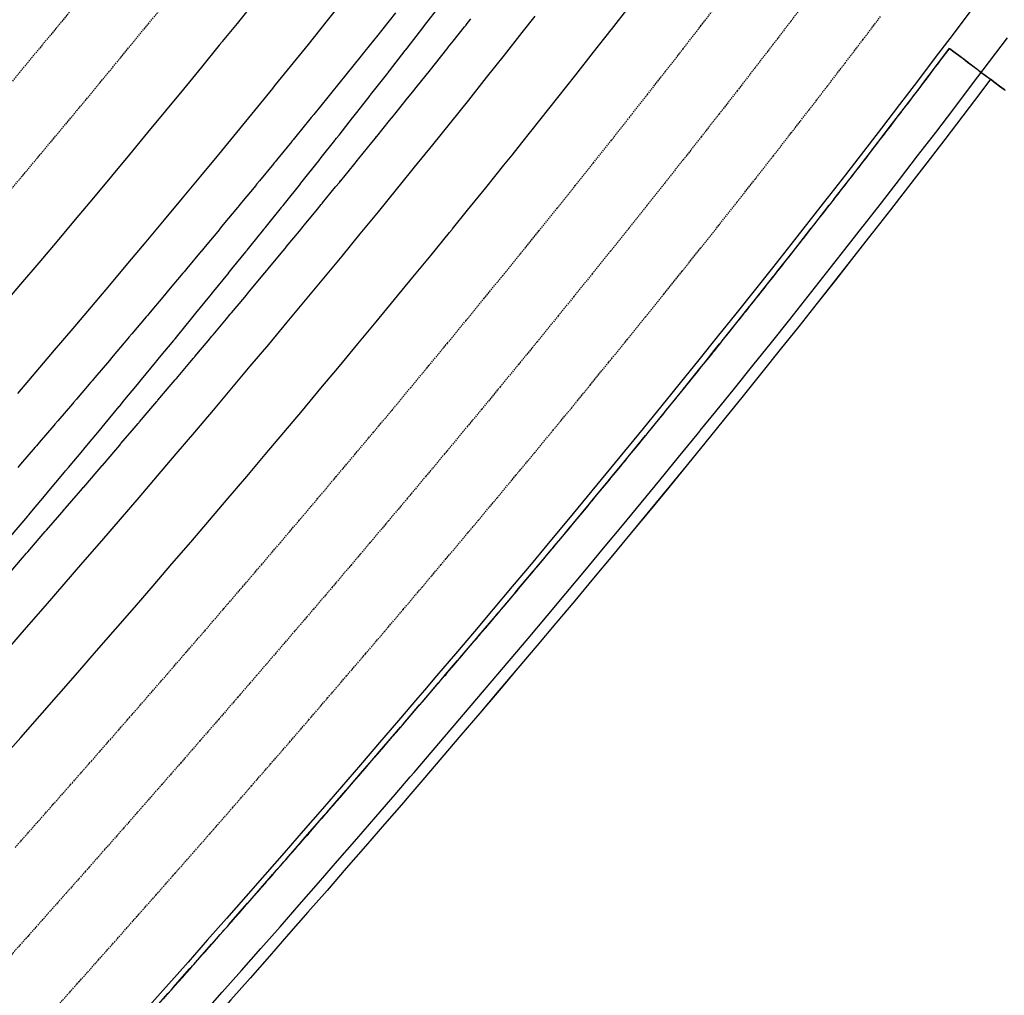
# Model space of a CAD drawing. Extents: x 90657 to 92179, y 164521 to 169130.
# Drawn here: x 91381 to 91554, y 165317 to 165488 of the extents above; entities that cross this region are included whole.
import ezdxf

# ---------------------------------------------------------------- set-up
doc = ezdxf.new("R2010")
doc.units = 0
doc.header["$MEASUREMENT"] = 0
doc.linetypes.add('HIDDEN', pattern=[0.375, 0.25, -0.125])
for name, color, linetype in [('DTM_ROADWAY_CURB-TOPBACK', 53, 'Continuous'), ('DTM_ROADWAY_DITCH-BOT', 6, 'Continuous'), ('DTM_ROADWAY_DITCH-FOR', 8, 'Continuous'), ('DTM_ROADWAY_EOP', 1, 'Continuous'), ('DTM_ROADWAY_EOS', 3, 'Continuous'), ('DTM_ROADWAY_RW', 71, 'Continuous')]:
    doc.layers.add(name, color=color, linetype=linetype)
doc.layers.add('DTM_ROADWAY_EXTERIOR', color=6, linetype='Continuous', lineweight=30)
doc.layers.add('DTM_ROADWAY_LANE', color=2, linetype='HIDDEN', lineweight=25)

msp = doc.modelspace()

# ---------------------------------------------------------------- linework, layer by layer
at = {"layer": 'DTM_ROADWAY_CURB-TOPBACK', "extrusion": (0.002763, 0.001108, 0.999996), "elevation": 6435.86, "flags": 128}
msp.add_lwpolyline([(91534.45, 165470.6), (91532.75, 165468.35), (91529.6, 165464.21), (91526.45, 165460.08), (91523.28, 165455.95), (91520.1, 165451.83), (91516.92, 165447.72), (91513.72, 165443.62), (91513.69, 165443.58), (91510.52, 165439.53), (91507.31, 165435.44), (91504.09, 165431.37), (91500.86, 165427.31), (91497.62, 165423.25), (91494.38, 165419.21), (91491.13, 165415.17), (91487.87, 165411.14), (91485.15, 165407.79), (91485.09, 165407.71), (91484.61, 165407.13), (91481.34, 165403.12), (91478.07, 165399.12), (91474.79, 165395.13), (91471.5, 165391.14), (91468.2, 165387.17), (91464.9, 165383.2), (91461.6, 165379.25), (91458.29, 165375.3), (91454.97, 165371.36), (91451.65, 165367.43), (91448.33, 165363.5), (91444.99, 165359.58), (91441.66, 165355.68), (91438.32, 165351.77), (91434.98, 165347.88), (91432.15, 165344.6), (91431.63, 165343.99), (91428.27, 165340.11), (91424.92, 165336.24), (91421.56, 165332.38), (91418.19, 165328.52), (91414.82, 165324.67), (91411.45, 165320.82), (91408.08, 165316.99), (91404.7, 165313.16), (91401.32, 165309.33), (91397.94, 165305.51), (91397.36, 165304.86), (91394.55, 165301.7), (91391.17, 165297.89), (91387.78, 165294.09), (91384.38, 165290.3), (91380.99, 165286.51), (91380.24, 165285.67)], dxfattribs=at)
at = {"layer": 'DTM_ROADWAY_DITCH-BOT'}
msp.add_polyline3d([(91379.63, 165397.51, 5997.41), (91382.67, 165401.12, 5997.33), (91382.68, 165401.14, 5997.33), (91382.86, 165401.34, 5997.32), (91383.37, 165401.95, 5997.31), (91385.9, 165404.96, 5997.24), (91385.96, 165405.03, 5997.23), (91386.08, 165405.17, 5997.23), (91389.11, 165408.79, 5997.15), (91389.11, 165408.8, 5997.15), (91389.3, 165409.02, 5997.14), (91389.8, 165409.62, 5997.13), (91392.32, 165412.63, 5997.06), (91392.32, 165412.63, 5997.06), (91392.51, 165412.86, 5997.05), (91393.01, 165413.46, 5997.04), (91395.52, 165416.47, 5996.97), (91395.52, 165416.48, 5996.97), (91395.72, 165416.71, 5996.96), (91396.21, 165417.31, 5996.95), (91398.71, 165420.32, 5996.88), (91398.72, 165420.33, 5996.88), (91398.92, 165420.57, 5996.88), (91399.41, 165421.17, 5996.86), (91401.9, 165424.17, 5996.79), (91401.91, 165424.19, 5996.79), (91402.11, 165424.43, 5996.79), (91402.6, 165425.03, 5996.77), (91405.08, 165428.03, 5996.7), (91405.09, 165428.05, 5996.7), (91405.3, 165428.3, 5996.7), (91405.78, 165428.89, 5996.68), (91408.25, 165431.9, 5996.61), (91408.27, 165431.92, 5996.61), (91408.48, 165432.17, 5996.61), (91408.96, 165432.76, 5996.6), (91411.42, 165435.77, 5996.53), (91411.44, 165435.8, 5996.53), (91411.65, 165436.05, 5996.52), (91412.13, 165436.64, 5996.51), (91414.58, 165439.64, 5996.44), (91414.61, 165439.68, 5996.44), (91414.82, 165439.94, 5996.43), (91415.29, 165440.52, 5996.42), (91417.73, 165443.52, 5996.35), (91417.76, 165443.56, 5996.35), (91417.98, 165443.83, 5996.34), (91418.45, 165444.41, 5996.33), (91420.88, 165447.41, 5996.26), (91420.91, 165447.45, 5996.26), (91421.13, 165447.72, 5996.25), (91421.6, 165448.3, 5996.24), (91424.01, 165451.3, 5996.17), (91424.05, 165451.35, 5996.17), (91424.28, 165451.63, 5996.16), (91424.74, 165452.2, 5996.15), (91427.14, 165455.2, 5996.08), (91427.19, 165455.26, 5996.08), (91427.41, 165455.54, 5996.07), (91427.87, 165456.11, 5996.06), (91430.27, 165459.11, 5995.99), (91430.32, 165459.17, 5995.99), (91430.54, 165459.45, 5995.99), (91431, 165460.02, 5995.97), (91433.38, 165463.02, 5995.9), (91433.43, 165463.08, 5995.9), (91433.66, 165463.37, 5995.9), (91434.11, 165463.94, 5995.88), (91436.49, 165466.93, 5995.81), (91436.55, 165467.01, 5995.81), (91436.78, 165467.3, 5995.81), (91437.22, 165467.86, 5995.8), (91439.59, 165470.86, 5995.73), (91439.65, 165470.94, 5995.73), (91439.88, 165471.23, 5995.72), (91440.32, 165471.8, 5995.71), (91442.68, 165474.79, 5995.64), (91442.76, 165474.89, 5995.64), (91442.98, 165475.18, 5995.63), (91445.76, 165478.73, 5995.55), (91445.83, 165478.82, 5995.55), (91446.07, 165479.12, 5995.54), (91448.83, 165482.67, 5995.46), (91448.91, 165482.77, 5995.46), (91449.15, 165483.08, 5995.45), (91451.9, 165486.62, 5995.37), (91451.98, 165486.72, 5995.37), (91452.22, 165487.04, 5995.36), (91454.95, 165490.58, 5995.28)], dxfattribs=at)
at = {"layer": 'DTM_ROADWAY_DITCH-FOR'}
for points in [[(91447.1, 165489.25, 5995.93), (91444.89, 165486.48, 5996), (91444.66, 165486.19, 5996), (91444.65, 165486.18, 5996), (91444.65, 165486.18, 5996), (91443.99, 165485.35, 5996.02), (91441.76, 165482.58, 5996.09), (91441.54, 165482.3, 5996.1), (91441.53, 165482.29, 5996.1), (91441.53, 165482.28, 5996.1), (91440.86, 165481.45, 5996.12), (91438.63, 165478.68, 5996.19), (91438.4, 165478.41, 5996.2), (91438.4, 165478.4, 5996.2), (91438.39, 165478.39, 5996.2), (91435.93, 165475.35, 5996.27), (91435.48, 165474.79, 5996.28), (91435.26, 165474.52, 5996.29), (91435.25, 165474.51, 5996.29), (91432.79, 165471.47, 5996.37), (91432.33, 165470.91, 5996.38), (91432.12, 165470.65, 5996.39), (91432.12, 165470.64, 5996.39), (91432.11, 165470.63, 5996.39), (91429.63, 165467.6, 5996.46), (91429.17, 165467.04, 5996.48), (91428.97, 165466.78, 5996.48), (91428.96, 165466.77, 5996.48), (91428.95, 165466.76, 5996.48), (91426.47, 165463.73, 5996.56), (91426.01, 165463.17, 5996.57), (91425.81, 165462.92, 5996.58), (91425.79, 165462.91, 5996.58), (91425.78, 165462.89, 5996.58), (91423.3, 165459.87, 5996.65), (91422.83, 165459.3, 5996.67), (91422.64, 165459.07, 5996.67), (91422.62, 165459.05, 5996.67), (91422.61, 165459.04, 5996.67), (91420.12, 165456.02, 5996.75), (91419.65, 165455.45, 5996.76), (91419.46, 165455.22, 5996.77), (91419.44, 165455.2, 5996.77), (91419.43, 165455.19, 5996.77), (91416.93, 165452.17, 5996.85), (91416.46, 165451.6, 5996.86), (91416.28, 165451.38, 5996.87), (91416.25, 165451.35, 5996.87), (91416.24, 165451.34, 5996.87), (91413.74, 165448.33, 5996.94), (91413.26, 165447.76, 5996.95), (91413.09, 165447.55, 5996.96), (91413.06, 165447.51, 5996.96), (91413.05, 165447.5, 5996.96), (91410.54, 165444.49, 5997.04), (91410.05, 165443.92, 5997.05), (91409.89, 165443.72, 5997.06), (91409.86, 165443.68, 5997.06), (91409.85, 165443.67, 5997.06), (91407.33, 165440.67, 5997.13), (91406.84, 165440.08, 5997.15), (91406.68, 165439.89, 5997.15), (91406.65, 165439.85, 5997.15), (91406.64, 165439.84, 5997.15), (91404.11, 165436.84, 5997.23), (91403.62, 165436.26, 5997.24), (91403.47, 165436.07, 5997.25), (91403.43, 165436.03, 5997.25), (91403.42, 165436.02, 5997.25), (91400.89, 165433.02, 5997.32), (91400.4, 165432.44, 5997.34), (91400.25, 165432.26, 5997.34), (91400.21, 165432.21, 5997.34), (91400.2, 165432.2, 5997.34), (91397.66, 165429.21, 5997.42), (91397.17, 165428.62, 5997.44), (91397.02, 165428.45, 5997.44), (91396.98, 165428.4, 5997.44), (91396.97, 165428.39, 5997.44), (91394.43, 165425.4, 5997.52), (91393.93, 165424.82, 5997.53), (91393.79, 165424.65, 5997.53), (91393.74, 165424.59, 5997.54), (91393.73, 165424.58, 5997.54), (91391.19, 165421.6, 5997.61), (91390.68, 165421.01, 5997.63), (91390.55, 165420.86, 5997.63), (91390.5, 165420.79, 5997.63), (91390.49, 165420.78, 5997.63), (91387.94, 165417.81, 5997.71), (91387.43, 165417.21, 5997.72), (91387.3, 165417.06, 5997.73), (91387.25, 165417, 5997.73), (91387.24, 165416.99, 5997.73), (91384.68, 165414.01, 5997.8), (91384.17, 165413.42, 5997.82), (91384.05, 165413.28, 5997.82), (91383.99, 165413.21, 5997.82), (91383.98, 165413.2, 5997.82), (91381.42, 165410.23, 5997.9), (91380.91, 165409.63, 5997.91)], [(91379.38, 165391.08, 5998.49), (91381.74, 165393.79, 5998.44), (91382.46, 165394.61, 5998.42), (91382.57, 165394.74, 5998.42), (91382.66, 165394.85, 5998.42), (91385.02, 165397.57, 5998.37), (91385.74, 165398.39, 5998.35), (91385.85, 165398.52, 5998.35), (91385.94, 165398.63, 5998.35), (91388.29, 165401.35, 5998.3), (91389.01, 165402.17, 5998.28), (91389.12, 165402.31, 5998.28), (91389.21, 165402.42, 5998.28), (91391.56, 165405.14, 5998.22), (91392.27, 165405.96, 5998.21), (91392.39, 165406.1, 5998.21), (91392.48, 165406.2, 5998.2), (91394.82, 165408.94, 5998.15), (91395.53, 165409.76, 5998.14), (91395.65, 165409.9, 5998.13), (91395.74, 165410, 5998.13), (91398.08, 165412.73, 5998.08), (91398.78, 165413.55, 5998.06), (91398.91, 165413.71, 5998.06), (91398.99, 165413.8, 5998.06), (91401.33, 165416.54, 5998.01), (91402.02, 165417.36, 5997.99), (91402.16, 165417.52, 5997.99), (91402.24, 165417.61, 5997.99), (91404.57, 165420.35, 5997.94), (91405.26, 165421.17, 5997.92), (91405.41, 165421.33, 5997.92), (91405.48, 165421.42, 5997.92), (91407.81, 165424.17, 5997.87), (91408.5, 165424.98, 5997.85), (91408.65, 165425.16, 5997.85), (91408.71, 165425.23, 5997.85), (91411.04, 165427.99, 5997.79), (91411.72, 165428.8, 5997.78), (91411.88, 165428.98, 5997.78), (91411.94, 165429.06, 5997.77), (91414.26, 165431.81, 5997.72), (91414.94, 165432.62, 5997.71), (91415.1, 165432.82, 5997.7), (91415.16, 165432.89, 5997.7), (91417.48, 165435.64, 5997.65), (91418.15, 165436.46, 5997.64), (91418.32, 165436.66, 5997.63), (91418.38, 165436.72, 5997.63), (91420.68, 165439.48, 5997.58), (91421.36, 165440.29, 5997.56), (91421.54, 165440.5, 5997.56), (91421.58, 165440.56, 5997.56), (91423.89, 165443.33, 5997.51), (91424.56, 165444.14, 5997.49), (91424.74, 165444.35, 5997.49), (91424.78, 165444.4, 5997.49), (91427.08, 165447.18, 5997.44), (91427.75, 165447.99, 5997.42), (91427.94, 165448.21, 5997.42), (91427.98, 165448.26, 5997.42), (91430.27, 165451.04, 5997.37), (91430.93, 165451.84, 5997.35), (91431.13, 165452.08, 5997.35), (91431.16, 165452.11, 5997.35), (91433.45, 165454.9, 5997.29), (91434.11, 165455.7, 5997.28), (91434.31, 165455.95, 5997.27), (91434.34, 165455.98, 5997.27), (91436.62, 165458.77, 5997.22), (91437.28, 165459.57, 5997.21), (91437.49, 165459.82, 5997.2), (91437.51, 165459.85, 5997.2), (91439.79, 165462.64, 5997.15), (91440.44, 165463.45, 5997.14), (91440.65, 165463.71, 5997.13), (91440.67, 165463.73, 5997.13), (91442.94, 165466.53, 5997.08), (91443.59, 165467.33, 5997.06), (91443.81, 165467.6, 5997.06), (91443.82, 165467.61, 5997.06), (91446.09, 165470.42, 5997.01), (91446.74, 165471.21, 5996.99), (91446.96, 165471.49, 5996.99), (91446.97, 165471.5, 5996.99), (91449.23, 165474.31, 5996.94), (91449.87, 165475.11, 5996.92), (91450.11, 165475.4, 5996.91), (91450.11, 165475.4, 5996.91), (91450.98, 165476.49, 5996.9), (91453, 165479.01, 5996.85), (91453.24, 165479.3, 5996.84), (91453.24, 165479.31, 5996.84), (91454.11, 165480.4, 5996.82), (91456.12, 165482.92, 5996.78), (91456.36, 165483.22, 5996.77), (91456.37, 165483.23, 5996.77), (91457.23, 165484.31, 5996.75), (91459.23, 165486.83, 5996.71), (91459.47, 165487.14, 5996.7), (91459.48, 165487.15, 5996.7), (91460.34, 165488.23, 5996.68)]]:
    msp.add_polyline3d(points, dxfattribs=at)
at = {"layer": 'DTM_ROADWAY_EOP'}
for points in [[(91422.45, 165491.27, 5996.71), (91419.34, 165487.43, 5996.81), (91416.74, 165484.23, 5996.9), (91416.68, 165484.15, 5996.9), (91416.22, 165483.59, 5996.92), (91413.09, 165479.76, 5997.02), (91409.96, 165475.93, 5997.13), (91406.82, 165472.11, 5997.24), (91403.66, 165468.29, 5997.34), (91400.51, 165464.48, 5997.45), (91397.34, 165460.67, 5997.55), (91394.17, 165456.87, 5997.66), (91390.98, 165453.08, 5997.77), (91387.79, 165449.29, 5997.87), (91384.6, 165445.5, 5997.98), (91381.39, 165441.72, 5998.08), (91378.18, 165437.95, 5998.19)], [(91378.14, 165358.57, 5999.77), (91381.47, 165362.34, 5999.71), (91384.8, 165366.12, 5999.65), (91388.12, 165369.91, 5999.59), (91391.43, 165373.7, 5999.53), (91394.74, 165377.49, 5999.47), (91398.05, 165381.3, 5999.4), (91401.35, 165385.1, 5999.34), (91404.64, 165388.92, 5999.28), (91407.93, 165392.73, 5999.22), (91411.22, 165396.56, 5999.16), (91414.5, 165400.39, 5999.1), (91417.77, 165404.23, 5999.04), (91421.04, 165408.07, 5998.98), (91424.3, 165411.92, 5998.91), (91427.55, 165415.77, 5998.85), (91430.8, 165419.63, 5998.79), (91434.04, 165423.5, 5998.73), (91437.28, 165427.38, 5998.67), (91440.51, 165431.26, 5998.61), (91443.73, 165435.14, 5998.55), (91446.95, 165439.04, 5998.48), (91450.16, 165442.94, 5998.42), (91453.36, 165446.85, 5998.36), (91456.55, 165450.77, 5998.3), (91457.02, 165451.34, 5998.29), (91457.08, 165451.42, 5998.29), (91459.74, 165454.69, 5998.24), (91462.92, 165458.62, 5998.18), (91466.09, 165462.56, 5998.12), (91467.53, 165464.36, 5998.09), (91469.25, 165466.51, 5998.05), (91472.4, 165470.46, 5997.99), (91475.55, 165474.42, 5997.93), (91478.69, 165478.39, 5997.87), (91481.82, 165482.37, 5997.81), (91484.9, 165486.31, 5997.75), (91484.94, 165486.35, 5997.75), (91488.05, 165490.35, 5997.69)], [(91547.94, 165489.68, 5999.23), (91544.83, 165485.55, 5999.25), (91541.71, 165481.42, 5999.27), (91538.58, 165477.3, 5999.29), (91535.43, 165473.19, 5999.31), (91532.28, 165469.08, 5999.33), (91529.12, 165464.98, 5999.35), (91525.95, 165460.89, 5999.37), (91522.77, 165456.81, 5999.39), (91522.73, 165456.76, 5999.39), (91519.58, 165452.73, 5999.41), (91516.38, 165448.67, 5999.43), (91513.17, 165444.61, 5999.45), (91509.96, 165440.57, 5999.47), (91506.74, 165436.53, 5999.49), (91503.51, 165432.5, 5999.51), (91500.27, 165428.48, 5999.53), (91497.03, 165424.47, 5999.55), (91494.32, 165421.13, 5999.57), (91494.26, 165421.05, 5999.57), (91493.78, 165420.47, 5999.58), (91490.53, 165416.48, 5999.6), (91487.26, 165412.49, 5999.62), (91483.99, 165408.52, 5999.64), (91480.72, 165404.55, 5999.66), (91477.44, 165400.59, 5999.68), (91474.15, 165396.64, 5999.7), (91470.86, 165392.69, 5999.72), (91467.56, 165388.76, 5999.74), (91464.25, 165384.83, 5999.76), (91460.94, 165380.92, 5999.78), (91457.63, 165377, 5999.8), (91454.31, 165373.1, 5999.82), (91452.18, 165370.6, 5999.83), (91450.98, 165369.2, 5999.84), (91447.65, 165365.31, 5999.86), (91444.32, 165361.43, 5999.88), (91440.98, 165357.56, 5999.9), (91437.64, 165353.69, 5999.92), (91434.29, 165349.83, 5999.94), (91430.94, 165345.98, 5999.96), (91427.59, 165342.13, 5999.98), (91424.23, 165338.29, 6000), (91420.87, 165334.45, 6000.02), (91417.5, 165330.62, 6000.04), (91414.13, 165326.8, 6000.06), (91410.76, 165322.99, 6000.08), (91407.39, 165319.18, 6000.1), (91406.81, 165318.53, 6000.1), (91404.01, 165315.37, 6000.12)]]:
    msp.add_polyline3d(points, dxfattribs=at)
at = {"layer": 'DTM_ROADWAY_EOS'}
for points in [[(91438.01, 165491.49, 5996.85), (91434.9, 165487.61, 5996.95), (91431.79, 165483.74, 5997.05), (91428.66, 165479.87, 5997.14), (91426.05, 165476.65, 5997.22), (91425.99, 165476.58, 5997.22), (91425.53, 165476.01, 5997.24), (91422.39, 165472.16, 5997.33), (91419.24, 165468.32, 5997.43), (91416.08, 165464.48, 5997.52), (91412.91, 165460.64, 5997.62), (91409.74, 165456.81, 5997.72), (91406.56, 165452.99, 5997.81), (91403.37, 165449.17, 5997.91), (91400.17, 165445.36, 5998), (91396.97, 165441.55, 5998.1), (91393.76, 165437.75, 5998.19), (91390.54, 165433.95, 5998.29), (91387.32, 165430.16, 5998.38), (91384.09, 165426.38, 5998.48), (91380.85, 165422.6, 5998.58)], [(91471.51, 165488.68, 5997.43), (91469.27, 165485.82, 5997.48), (91466.15, 165481.87, 5997.55), (91463.02, 165477.93, 5997.62), (91459.88, 165474, 5997.69), (91456.73, 165470.07, 5997.77), (91453.58, 165466.16, 5997.84), (91450.41, 165462.24, 5997.91), (91447.77, 165458.99, 5997.97), (91447.71, 165458.91, 5997.97), (91447.25, 165458.34, 5997.98), (91444.07, 165454.44, 5998.05), (91440.88, 165450.55, 5998.12), (91437.69, 165446.67, 5998.2), (91434.49, 165442.79, 5998.27), (91431.28, 165438.92, 5998.34), (91428.06, 165435.06, 5998.41), (91424.84, 165431.2, 5998.48), (91421.61, 165427.35, 5998.55), (91418.38, 165423.51, 5998.62), (91415.14, 165419.67, 5998.7), (91411.89, 165415.83, 5998.77), (91408.63, 165412.01, 5998.84), (91405.37, 165408.19, 5998.91), (91402.11, 165404.37, 5998.98), (91398.83, 165400.56, 5999.06), (91395.56, 165396.76, 5999.13), (91392.27, 165392.96, 5999.2), (91388.98, 165389.16, 5999.27), (91385.69, 165385.38, 5999.34), (91382.39, 165381.59, 5999.41), (91379.09, 165377.81, 5999.49)], [(91413.37, 165313.87, 6000.14), (91416.75, 165317.69, 6000.12), (91420.13, 165321.51, 6000.11), (91423.51, 165325.34, 6000.1), (91426.88, 165329.17, 6000.08), (91430.25, 165333.02, 6000.07), (91433.61, 165336.87, 6000.06), (91436.97, 165340.72, 6000.04), (91440.33, 165344.58, 6000.03), (91443.69, 165348.45, 6000.02), (91447.04, 165352.33, 6000), (91449.69, 165355.41, 5999.99), (91450.39, 165356.21, 5999.99), (91453.73, 165360.11, 5999.98), (91457.07, 165364.01, 5999.96), (91460.4, 165367.91, 5999.95), (91463.73, 165371.83, 5999.94), (91467.05, 165375.75, 5999.92), (91470.37, 165379.68, 5999.91), (91473.68, 165383.61, 5999.89), (91476.99, 165387.56, 5999.88), (91480.29, 165391.52, 5999.87), (91483.59, 165395.48, 5999.85), (91486.88, 165399.45, 5999.84), (91490.17, 165403.43, 5999.83), (91493.45, 165407.42, 5999.81), (91496.72, 165411.41, 5999.8), (91499.99, 165415.42, 5999.79), (91500.46, 165416, 5999.78), (91500.53, 165416.08, 5999.78), (91503.25, 165419.43, 5999.77), (91506.5, 165423.46, 5999.76), (91509.75, 165427.49, 5999.75), (91512.99, 165431.53, 5999.73), (91516.22, 165435.58, 5999.72), (91519.44, 165439.64, 5999.71), (91522.66, 165443.71, 5999.69), (91525.87, 165447.79, 5999.68), (91529.04, 165451.84, 5999.67), (91529.07, 165451.88, 5999.67), (91532.26, 165455.98, 5999.65), (91535.45, 165460.09, 5999.64), (91538.62, 165464.2, 5999.63), (91541.79, 165468.32, 5999.61), (91544.94, 165472.45, 5999.6), (91548.08, 165476.59, 5999.59), (91551.22, 165480.73, 5999.57), (91554.34, 165484.88, 5999.56)]]:
    msp.add_polyline3d(points, dxfattribs=at)
at = {"layer": 'DTM_ROADWAY_EXTERIOR'}
msp.add_polyline3d([(91554.03, 165475.67, 5971.44), (91553.79, 165475.81, 5971.66), (91553.77, 165475.82, 5971.67), (91552.98, 165476.42, 5972.34), (91552.18, 165477.03, 5973.01), (91551.38, 165477.63, 5999.58), (91549.68, 165475.38, 5999.59), (91546.53, 165471.24, 5999.6), (91543.37, 165467.11, 5999.61), (91540.21, 165462.98, 5999.63), (91537.03, 165458.86, 5999.64), (91533.84, 165454.75, 5999.65), (91530.65, 165450.65, 5999.67), (91530.61, 165450.61, 5999.67), (91527.44, 165446.56, 5999.68), (91524.23, 165442.48, 5999.69), (91521.01, 165438.4, 5999.71), (91517.78, 165434.34, 5999.72), (91514.55, 165430.28, 5999.73), (91511.31, 165426.24, 5999.75), (91508.06, 165422.2, 5999.76), (91504.8, 165418.17, 5999.77), (91502.08, 165414.82, 5999.78), (91502.01, 165414.74, 5999.78), (91501.54, 165414.16, 5999.79), (91498.27, 165410.15, 5999.8), (91494.99, 165406.15, 5999.81), (91491.71, 165402.16, 5999.83), (91488.42, 165398.17, 5999.84), (91485.13, 165394.2, 5999.85), (91481.83, 165390.23, 5999.87), (91478.52, 165386.28, 5999.88), (91475.21, 165382.33, 5999.89), (91471.9, 165378.39, 5999.91), (91468.58, 165374.46, 5999.92), (91465.25, 165370.53, 5999.94), (91461.92, 165366.61, 5999.95), (91458.59, 165362.71, 5999.96), (91455.25, 165358.8, 5999.98), (91451.9, 165354.91, 5999.99), (91449.07, 165351.63, 6000), (91448.55, 165351.02, 6000), (91445.2, 165347.14, 6000.02), (91441.84, 165343.27, 6000.03), (91438.48, 165339.41, 6000.04), (91435.12, 165335.55, 6000.06), (91431.75, 165331.7, 6000.07), (91428.38, 165327.86, 6000.08), (91425.01, 165324.02, 6000.1), (91421.63, 165320.19, 6000.11), (91418.25, 165316.36, 6000.12)], dxfattribs=at)
at = {"layer": 'DTM_ROADWAY_LANE'}
for points in [[(91378.62, 165457.02, 5997.65), (91381.79, 165460.8, 5997.53), (91384.96, 165464.57, 5997.41), (91388.12, 165468.36, 5997.3), (91391.28, 165472.14, 5997.18), (91394.42, 165475.94, 5997.06), (91397.55, 165479.74, 5996.95), (91400.68, 165483.54, 5996.83), (91403.8, 165487.35, 5996.72), (91406.91, 165491.16, 5996.6)], [(91391.41, 165491.15, 5996.53), (91388.29, 165487.37, 5996.66), (91385.17, 165483.59, 5996.79), (91382.04, 165479.81, 5996.91), (91378.91, 165476.04, 5997.04)], [(91519.49, 165491.85, 5998.37), (91516.38, 165487.78, 5998.41), (91513.26, 165483.72, 5998.45), (91510.14, 165479.66, 5998.49), (91507, 165475.62, 5998.53), (91503.85, 165471.58, 5998.57), (91503.82, 165471.54, 5998.57), (91500.7, 165467.55, 5998.61), (91497.53, 165463.53, 5998.65), (91494.36, 165459.52, 5998.69), (91491.18, 165455.51, 5998.73), (91487.99, 165451.52, 5998.77), (91484.8, 165447.53, 5998.81), (91481.6, 165443.55, 5998.85), (91478.39, 165439.58, 5998.9), (91475.7, 165436.27, 5998.93), (91475.64, 165436.2, 5998.93), (91475.17, 165435.62, 5998.94), (91471.94, 165431.66, 5998.98), (91468.71, 165427.72, 5999.02), (91465.47, 165423.78, 5999.06), (91462.23, 165419.85, 5999.1), (91459.75, 165416.86, 5999.13), (91458.97, 165415.92, 5999.14), (91455.72, 165412.01, 5999.18), (91452.45, 165408.1, 5999.22), (91449.18, 165404.2, 5999.26), (91445.9, 165400.3, 5999.3), (91442.62, 165396.42, 5999.35), (91439.33, 165392.54, 5999.39), (91436.04, 165388.66, 5999.43), (91432.74, 165384.8, 5999.47), (91429.43, 165380.94, 5999.51), (91426.12, 165377.08, 5999.55), (91422.81, 165373.24, 5999.59), (91419.49, 165369.4, 5999.63), (91416.17, 165365.56, 5999.67), (91412.84, 165361.73, 5999.71), (91409.51, 165357.91, 5999.75), (91406.17, 165354.1, 5999.79), (91402.83, 165350.29, 5999.84), (91399.49, 165346.48, 5999.88), (91396.14, 165342.68, 5999.92), (91392.79, 165338.89, 5999.96), (91389.43, 165335.1, 6000), (91388.86, 165334.46, 6000.01), (91386.07, 165331.32, 6000.04), (91382.71, 165327.54, 6000.08), (91379.34, 165323.77, 6000.12)], [(91380.45, 165343.07, 5999.95), (91383.8, 165346.84, 5999.9), (91387.14, 165350.62, 5999.85), (91390.48, 165354.41, 5999.79), (91393.81, 165358.2, 5999.74), (91397.14, 165362, 5999.69), (91400.47, 165365.81, 5999.64), (91403.79, 165369.61, 5999.59), (91407.11, 165373.43, 5999.54), (91410.42, 165377.25, 5999.49), (91413.73, 165381.08, 5999.44), (91417.03, 165384.91, 5999.39), (91420.33, 165388.75, 5999.33), (91423.62, 165392.59, 5999.28), (91426.9, 165396.44, 5999.23), (91430.18, 165400.3, 5999.18), (91433.46, 165404.17, 5999.13), (91436.73, 165408.04, 5999.08), (91439.99, 165411.92, 5999.03), (91443.25, 165415.8, 5998.98), (91446.5, 165419.69, 5998.93), (91449.74, 165423.59, 5998.87), (91452.98, 165427.49, 5998.82), (91456.21, 165431.41, 5998.77), (91459.43, 165435.33, 5998.72), (91462.65, 165439.26, 5998.67), (91463.62, 165440.44, 5998.65), (91465.86, 165443.19, 5998.62), (91466.33, 165443.77, 5998.61), (91466.39, 165443.85, 5998.61), (91469.06, 165447.14, 5998.57), (91472.26, 165451.09, 5998.52), (91475.44, 165455.04, 5998.47), (91478.62, 165459.01, 5998.41), (91481.79, 165462.99, 5998.36), (91484.96, 165466.97, 5998.31), (91488.11, 165470.96, 5998.26), (91491.26, 165474.96, 5998.21), (91494.36, 165478.92, 5998.16), (91494.4, 165478.97, 5998.16), (91497.52, 165482.98, 5998.11), (91500.64, 165487.01, 5998.06), (91503.75, 165491.04, 5998.01)], [(91388.29, 165315.78, 6000.14), (91391.67, 165319.56, 6000.11), (91395.04, 165323.35, 6000.08), (91397.84, 165326.49, 6000.06), (91398.41, 165327.14, 6000.05), (91401.77, 165330.94, 6000.02), (91405.14, 165334.74, 5999.99), (91408.49, 165338.55, 5999.96), (91411.85, 165342.37, 5999.93), (91415.2, 165346.19, 5999.9), (91418.55, 165350.02, 5999.87), (91421.89, 165353.86, 5999.84), (91425.23, 165357.7, 5999.81), (91428.57, 165361.54, 5999.78), (91431.9, 165365.4, 5999.74), (91435.22, 165369.26, 5999.71), (91438.54, 165373.12, 5999.68), (91441.86, 165377, 5999.65), (91445.17, 165380.88, 5999.62), (91448.48, 165384.77, 5999.59), (91451.78, 165388.67, 5999.56), (91455.08, 165392.57, 5999.53), (91455.94, 165393.6, 5999.52), (91458.37, 165396.48, 5999.5), (91461.65, 165400.4, 5999.47), (91464.93, 165404.32, 5999.44), (91468.21, 165408.26, 5999.41), (91471.47, 165412.2, 5999.38), (91474.73, 165416.15, 5999.35), (91477.99, 165420.1, 5999.32), (91481.23, 165424.07, 5999.29), (91484.47, 165428.04, 5999.26), (91484.95, 165428.62, 5999.25), (91485.01, 165428.7, 5999.25), (91487.71, 165432.02, 5999.23), (91490.93, 165436.02, 5999.2), (91494.15, 165440.01, 5999.16), (91497.37, 165444.02, 5999.13), (91500.57, 165448.04, 5999.1), (91503.77, 165452.06, 5999.07), (91506.96, 165456.1, 5999.04), (91510.14, 165460.14, 5999.01), (91513.28, 165464.15, 5998.98), (91513.31, 165464.19, 5998.98), (91516.47, 165468.25, 5998.95), (91519.63, 165472.32, 5998.92), (91522.77, 165476.4, 5998.89), (91525.91, 165480.48, 5998.86), (91529.03, 165484.57, 5998.83), (91532.15, 165488.67, 5998.8)]]:
    msp.add_polyline3d(points, dxfattribs=at)
at = {"layer": 'DTM_ROADWAY_RW', "extrusion": (0.003231, 0.002246, 0.999992), "elevation": 6666.75, "flags": 128}
msp.add_lwpolyline([(91370.59, 165284.11), (91370.94, 165284.49), (91371.37, 165284.97), (91374.33, 165288.27), (91374.76, 165288.76), (91375.01, 165289.04), (91377.71, 165292.06), (91378.14, 165292.55), (91379.42, 165293.98), (91381.09, 165295.86), (91381.52, 165296.34), (91383.82, 165298.92), (91384.47, 165299.66), (91384.9, 165300.14), (91387.35, 165302.9), (91387.71, 165303.3), (91388.21, 165303.86), (91388.21, 165303.87), (91388.28, 165303.95), (91391.23, 165307.28), (91391.65, 165307.76), (91392.6, 165308.83), (91394.6, 165311.1), (91395.02, 165311.58), (91396.98, 165313.8), (91397.97, 165314.92), (91398.39, 165315.4), (91401.33, 165318.75), (91401.35, 165318.77), (91401.76, 165319.23), (91404.7, 165322.59), (91405.12, 165323.07), (91405.71, 165323.75), (91408.06, 165326.43), (91408.48, 165326.91), (91410.07, 165328.73), (91411.41, 165330.28), (91411.83, 165330.76), (91414.41, 165333.72), (91414.77, 165334.13), (91415.19, 165334.61), (91418.12, 165337.99), (91418.54, 165338.47), (91418.75, 165338.72), (91421.46, 165341.85), (91421.88, 165342.34), (91423.08, 165343.73), (91424.8, 165345.72), (91425.23, 165346.21), (91427.41, 165348.74), (91428.14, 165349.6), (91428.57, 165350.09), (91431.47, 165353.48), (91431.72, 165353.76), (91431.9, 165353.98), (91434.8, 165357.36), (91435.24, 165357.87), (91436.03, 165358.79), (91438.13, 165361.25), (91438.57, 165361.76), (91440.33, 165363.82), (91441.45, 165365.14), (91441.9, 165365.67), (91444.77, 165369.05), (91445.22, 165369.58), (91445.76, 165370.21), (91448.08, 165372.96), (91448.53, 165373.5), (91451.17, 165376.63), (91451.38, 165376.89), (91451.84, 165377.43), (91454.68, 165380.82), (91455.14, 165381.37), (91456.55, 165383.06), (91457.97, 165384.77), (91458.43, 165385.32), (91461.26, 165388.73), (91461.72, 165389.28), (91461.92, 165389.52), (91464.53, 165392.69), (91464.99, 165393.25), (91467.25, 165395.99), (91467.81, 165396.67), (91468.26, 165397.23), (91471.07, 165400.66), (91471.52, 165401.21), (91472.57, 165402.49), (91474.33, 165404.66), (91474.78, 165405.21), (91475.19, 165405.71), (91475.25, 165405.8), (91475.31, 165405.86), (91475.32, 165405.88), (91477.65, 165408.75), (91477.86, 165409), (91478.03, 165409.22), (91480.82, 165412.68), (91481.27, 165413.23), (91483.12, 165415.54), (91484.06, 165416.71), (91484.5, 165417.26), (91487.29, 165420.74), (91487.72, 165421.29), (91488.36, 165422.09), (91490.51, 165424.79), (91490.94, 165425.34), (91493.58, 165428.67), (91493.72, 165428.84), (91494.15, 165429.39), (91496.93, 165432.91), (91497.35, 165433.45), (91498.77, 165435.26), (91500.12, 165436.99), (91500.54, 165437.53), (91503.28, 165441.03), (91503.7, 165441.56), (91503.73, 165441.6), (91503.73, 165441.61), (91503.94, 165441.87), (91504.15, 165442.14), (91506.91, 165445.7), (91509.08, 165448.5), (91509.67, 165449.26), (91510.07, 165449.79), (91510.48, 165450.32), (91513.23, 165453.9), (91514.2, 165455.15), (91515.98, 165457.48), (91516.38, 165458.01), (91516.78, 165458.53), (91519.29, 165461.82), (91519.52, 165462.13), (91522.26, 165465.73), (91522.65, 165466.25), (91524.36, 165468.51)], dxfattribs=at)
at = {"layer": 'DTM_ROADWAY_RW', "extrusion": (-0.601992, -0.798498, 0.002569), "elevation": -187231.4, "flags": 128}
msp.add_lwpolyline([(-26521.71, 6458.05), (-26520.71, 6457.64), (-26519.71, 6457.22), (-26519.11, 6456.97), (-26518.71, 6456.81), (-26517.71, 6456.39), (-26516.71, 6455.98), (-26515.71, 6455.59), (-26514.72, 6455.23), (-26514.71, 6455.22), (-26513.71, 6454.85), (-26512.72, 6454.48)], dxfattribs=at)
at = {"layer": 'DTM_ROADWAY_RW', "extrusion": (0.60231, 0.798248, 0.004773), "elevation": 187263.16, "flags": 128}
msp.add_lwpolyline([(26597.4, 5105.61), (26594.79, 5105.71), (26590.41, 5105.89), (26589.31, 5105.89), (26588.41, 5105.89)], dxfattribs=at)
at = {"layer": 'DTM_ROADWAY_RW', "extrusion": (0.388134, -0.293071, 0.873763), "elevation": -7720.27, "flags": 128}
msp.add_lwpolyline([(187227.56, 26205.83), (187227.56, 26202.36)], dxfattribs=at)
at = {"layer": 'DTM_ROADWAY_RW'}
for points in [[(91406.46, 165316.56, 5968.06), (91407.12, 165317.31, 5968.06), (91407.24, 165317.44, 5968.06), (91407.78, 165318.05, 5968.06), (91408.17, 165318.48, 5968.06), (91408.45, 165318.8, 5968.06), (91409.11, 165319.55, 5968.06), (91409.77, 165320.3, 5968.06), (91410.43, 165321.05, 5968.06), (91411.1, 165321.8, 5968.06), (91411.11, 165321.82, 5968.06), (91411.54, 165322.3, 5968.06), (91411.76, 165322.55, 5968.06), (91412.42, 165323.3, 5968.06), (91412.49, 165323.37, 5968.06), (91413.08, 165324.05, 5968.06), (91413.75, 165324.8, 5968.07), (91414.41, 165325.55, 5968.07), (91414.49, 165325.64, 5968.07), (91414.91, 165326.12, 5968.08), (91415.07, 165326.3, 5968.08), (91415.73, 165327.05, 5968.09), (91416.39, 165327.8, 5968.09), (91416.86, 165328.33, 5968.1), (91417.05, 165328.55, 5968.1), (91417.71, 165329.3, 5968.1), (91417.85, 165329.46, 5968.11), (91418.28, 165329.94, 5968.11), (91418.37, 165330.05, 5968.11), (91419.03, 165330.8, 5968.11), (91419.69, 165331.55, 5968.13), (91420.35, 165332.3, 5968.14), (91421.01, 165333.05, 5968.16), (91421.23, 165333.3, 5968.16), (91421.64, 165333.77, 5968.17), (91421.67, 165333.8, 5968.17), (91422.33, 165334.56, 5968.19), (91422.99, 165335.31, 5968.2), (91423.65, 165336.06, 5968.22), (91424.31, 165336.81, 5968.23), (91424.58, 165337.13, 5968.24), (91424.97, 165337.57, 5968.25), (91425.6, 165338.28, 5968.27), (91425.63, 165338.32, 5968.27), (91426.28, 165339.07, 5968.28), (91426.94, 165339.83, 5968.3), (91427.6, 165340.58, 5968.32), (91427.94, 165340.97, 5968.33), (91428.26, 165341.33, 5968.33), (91428.36, 165341.45, 5968.34), (91428.91, 165342.08, 5968.35), (91429.57, 165342.84, 5968.37), (91429.95, 165343.27, 5968.38), (91430.23, 165343.59, 5968.38), (91430.89, 165344.35, 5968.4), (91431.3, 165344.82, 5968.41), (91431.54, 165345.1, 5968.42), (91431.72, 165345.3, 5968.42), (91432.2, 165345.85, 5968.44), (91432.86, 165346.61, 5968.45), (91433.51, 165347.36, 5968.47), (91434.17, 165348.12, 5968.49), (91434.3, 165348.26, 5968.49), (91434.83, 165348.87, 5968.51), (91435.07, 165349.15, 5968.5), (91435.48, 165349.63, 5968.47), (91436.14, 165350.38, 5968.42), (91436.79, 165351.14, 5968.41), (91437.45, 165351.89, 5968.44), (91438, 165352.53, 5968.46), (91438.1, 165352.65, 5968.47), (91438.64, 165353.26, 5968.48), (91438.76, 165353.4, 5968.49), (91439.41, 165354.16, 5968.51), (91440.07, 165354.92, 5968.53), (91440.72, 165355.67, 5968.56), (91441.35, 165356.39, 5968.58), (91441.38, 165356.43, 5968.58), (91441.77, 165356.88, 5968.59), (91442.03, 165357.18, 5968.6), (91442.68, 165357.94, 5968.63), (91442.97, 165358.27, 5968.64), (91443.34, 165358.7, 5968.65), (91443.99, 165359.45, 5968.67), (91444.64, 165360.21, 5968.7), (91444.69, 165360.26, 5968.7), (91445.11, 165360.75, 5968.71), (91445.3, 165360.97, 5968.72), (91445.95, 165361.73, 5968.74), (91446.6, 165362.48, 5968.77), (91447.26, 165363.24, 5968.79), (91447.29, 165363.28, 5968.79), (91447.91, 165364, 5968.82), (91448.45, 165364.63, 5968.84), (91448.56, 165364.76, 5968.84), (91449.21, 165365.52, 5968.88), (91449.86, 165366.27, 5968.96), (91450.51, 165367.03, 5969.05), (91451.17, 165367.79, 5969.13), (91451.36, 165368.02, 5969.16), (91451.79, 165368.52, 5969.21), (91451.82, 165368.55, 5969.21), (91452.47, 165369.31, 5969.29), (91453.12, 165370.07, 5969.36), (91453.77, 165370.83, 5969.43), (91454.42, 165371.59, 5969.49), (91454.69, 165371.9, 5969.52), (91455.07, 165372.35, 5969.56), (91455.12, 165372.41, 5969.57), (91455.72, 165373.11, 5969.63), (91455.91, 165373.33, 5969.65), (91456.37, 165373.87, 5969.7), (91457.02, 165374.63, 5969.77), (91457.67, 165375.39, 5969.83), (91458.01, 165375.79, 5969.86), (91458.32, 165376.15, 5969.88), (91458.45, 165376.3, 5969.89), (91458.97, 165376.91, 5969.94), (91459.62, 165377.67, 5969.99), (91460.21, 165378.36, 5970.04), (91460.27, 165378.43, 5970.05), (91460.92, 165379.19, 5970.1), (91461.34, 165379.68, 5970.14), (91461.56, 165379.95, 5970.16), (91461.78, 165380.21, 5970.18), (91462.21, 165380.71, 5970.21), (91462.86, 165381.48, 5970.27), (91463.51, 165382.24, 5970.33), (91464.15, 165383, 5970.38), (91464.65, 165383.59, 5970.43), (91464.8, 165383.76, 5970.44), (91465.45, 165384.53, 5970.49), (91465.64, 165384.75, 5970.51), (91466.09, 165385.29, 5970.55), (91466.74, 165386.05, 5970.61), (91467.38, 165386.82, 5970.68), (91467.96, 165387.51, 5970.77), (91468.03, 165387.58, 5970.78), (91468.41, 165388.04, 5970.84), (91468.67, 165388.35, 5970.88), (91469.32, 165389.11, 5970.97), (91469.96, 165389.88, 5971.07), (91470.61, 165390.64, 5971.17), (91471.05, 165391.17, 5971.24), (91471.25, 165391.41, 5971.27), (91471.72, 165391.97, 5971.34), (91471.89, 165392.17, 5971.37), (91472.53, 165392.94, 5971.46), (91473.18, 165393.71, 5971.54), (91473.82, 165394.48, 5971.62), (91474.46, 165395.24, 5971.71), (91474.56, 165395.37, 5971.72), (91475.02, 165395.91, 5971.78), (91475.1, 165396.01, 5971.79), (91475.74, 165396.77, 5971.87), (91476.38, 165397.54, 5971.96), (91476.44, 165397.61, 5971.96), (91477.02, 165398.31, 5972.04), (91477.66, 165399.08, 5972.13), (91477.85, 165399.31, 5972.13), (91478.3, 165399.85, 5972.08), (91478.31, 165399.86, 5972.07), (91478.94, 165400.62, 5972), (91479.58, 165401.39, 5971.92), (91480.22, 165402.16, 5971.84), (91480.86, 165402.93, 5971.77), (91481.14, 165403.27, 5971.73), (91481.5, 165403.7, 5971.72), (91481.8, 165404.06, 5971.74), (91482.13, 165404.47, 5971.77), (91482.77, 165405.24, 5971.82), (91483.4, 165406.01, 5971.87), (91484.04, 165406.78, 5971.92), (91484.42, 165407.24, 5971.95), (91484.68, 165407.55, 5971.97), (91484.87, 165407.79, 5971.98), (91485.31, 165408.33, 5972.03), (91485.95, 165409.1, 5972.11), (91486.59, 165409.87, 5972.19), (91487.14, 165410.54, 5972.25), (91487.22, 165410.64, 5972.26), (91487.85, 165411.41, 5972.34), (91488.14, 165411.77, 5972.38), (91488.49, 165412.19, 5972.42), (91489.12, 165412.96, 5972.51), (91489.75, 165413.74, 5972.6), (91490.39, 165414.51, 5972.69), (91490.95, 165415.2, 5972.77), (91491.02, 165415.29, 5972.78), (91491.41, 165415.76, 5972.83), (91491.65, 165416.06, 5972.87), (91492.29, 165416.83, 5972.96), (91492.45, 165417.03, 5972.98), (91492.92, 165417.61, 5973.05), (91493.55, 165418.39, 5973.14), (91494.18, 165419.16, 5973.23), (91494.21, 165419.2, 5973.24), (91494.81, 165419.94, 5973.32), (91495.2, 165420.42, 5973.38), (91495.44, 165420.71, 5973.41), (91496.07, 165421.49, 5973.49), (91496.7, 165422.27, 5973.53), (91497.33, 165423.04, 5973.57), (91497.53, 165423.3, 5973.58), (91497.91, 165423.76, 5973.62), (91497.96, 165423.82, 5973.63), (91498.59, 165424.6, 5973.71), (91499.21, 165425.38, 5973.79), (91499.84, 165426.16, 5973.87), (91500.47, 165426.93, 5973.95), (91500.7, 165427.23, 5973.98), (91501.1, 165427.71, 5974.03), (91501.15, 165427.78, 5974.03), (91501.72, 165428.49, 5974.11), (91502.35, 165429.27, 5974.19), (91502.98, 165430.05, 5974.27), (91503, 165430.08, 5974.27), (91503.6, 165430.83, 5974.35), (91503.94, 165431.25, 5974.39), (91504.23, 165431.61, 5974.43), (91504.38, 165431.8, 5974.45), (91504.85, 165432.39, 5974.51), (91505.48, 165433.17, 5974.6), (91506.1, 165433.96, 5974.68), (91506.72, 165434.74, 5974.73), (91507.16, 165435.29, 5974.76), (91507.35, 165435.52, 5974.78), (91507.97, 165436.3, 5974.82), (91508.24, 165436.64, 5974.84), (91508.6, 165437.08, 5974.87), (91509.22, 165437.86, 5974.92), (91509.84, 165438.65, 5974.97), (91510.39, 165439.34, 5975.02), (91510.46, 165439.43, 5975.02), (91510.82, 165439.88, 5975.04), (91511.08, 165440.21, 5975.05), (91511.7, 165441, 5975.05), (91512.33, 165441.78, 5975.07), (91512.95, 165442.57, 5975.1), (91513.46, 165443.21, 5975.12), (91513.57, 165443.35, 5975.12), (91514.03, 165443.93, 5975.15), (91514.19, 165444.13, 5975.16), (91514.81, 165444.92, 5975.19), (91515.42, 165445.7, 5975.22), (91516.04, 165446.49, 5975.24), (91516.66, 165447.28, 5975.28), (91516.8, 165447.46, 5975.28), (91517.23, 165448, 5975.3), (91517.28, 165448.06, 5975.31), (91517.9, 165448.85, 5975.34), (91518.52, 165449.63, 5975.37), (91518.65, 165449.8, 5975.37), (91519.13, 165450.42, 5975.4), (91519.75, 165451.21, 5975.43), (91520, 165451.53, 5975.44), (91520.37, 165452, 5975.46), (91520.42, 165452.07, 5975.46), (91520.98, 165452.79, 5975.49), (91521.6, 165453.57, 5975.51), (91522.21, 165454.36, 5975.53), (91522.83, 165455.15, 5975.55), (91523.16, 165455.58, 5975.56), (91523.44, 165455.94, 5975.57), (91523.82, 165456.42, 5975.58), (91524.03, 165456.68, 5975.59), (91524.06, 165456.73, 5975.59), (91524.67, 165457.52, 5975.61), (91525.28, 165458.31, 5975.63), (91525.9, 165459.1, 5975.65), (91526.51, 165459.89, 5975.67), (91526.78, 165460.24, 5975.68), (91527.12, 165460.68, 5975.69), (91527.74, 165461.47, 5975.71), (91528.35, 165462.26, 5975.73), (91528.96, 165463.05, 5975.76), (91528.96, 165463.05, 5975.76), (91529.57, 165463.84, 5975.78), (91530.18, 165464.63, 5975.83), (91530.36, 165464.87, 5975.85), (91530.79, 165465.42, 5975.88), (91531.4, 165466.22, 5975.93), (91532.01, 165467.01, 5975.98), (91532.62, 165467.8, 5976.02), (91533.23, 165468.6, 5976.07), (91533.84, 165469.39, 5976.12), (91534.08, 165469.7, 5976.14), (91534.45, 165470.18, 5976.17), (91535.05, 165470.98, 5976.22), (91535.66, 165471.77, 5976.27), (91535.86, 165472.03, 5976.28), (91536.27, 165472.57, 5976.32), (91536.66, 165473.08, 5976.35), (91536.88, 165473.36, 5976.37), (91537.48, 165474.16, 5976.41), (91538.09, 165474.95, 5976.46), (91538.7, 165475.75, 5976.51), (91539.17, 165476.37, 5976.55), (91539.3, 165476.54, 5976.56), (91539.91, 165477.34, 5976.61), (91540.51, 165478.14, 5976.66), (91541.11, 165478.93, 5976.72), (91541.72, 165479.73, 5976.77), (91542.13, 165480.28, 5976.8), (91542.32, 165480.53, 5976.81), (91542.53, 165480.8, 5976.83), (91542.93, 165481.32, 5976.85), (91543.53, 165482.12, 5976.9), (91544.13, 165482.92, 5976.94), (91544.24, 165483.05, 5976.95)], [(91551.38, 165477.63, 5973.39), (91552.18, 165477.03, 5973.01), (91552.98, 165476.42, 5972.34), (91553.77, 165475.82, 5971.67), (91553.79, 165475.81, 5971.66)]]:
    msp.add_polyline3d(points, dxfattribs=at)

doc.saveas('drawing.dxf')
